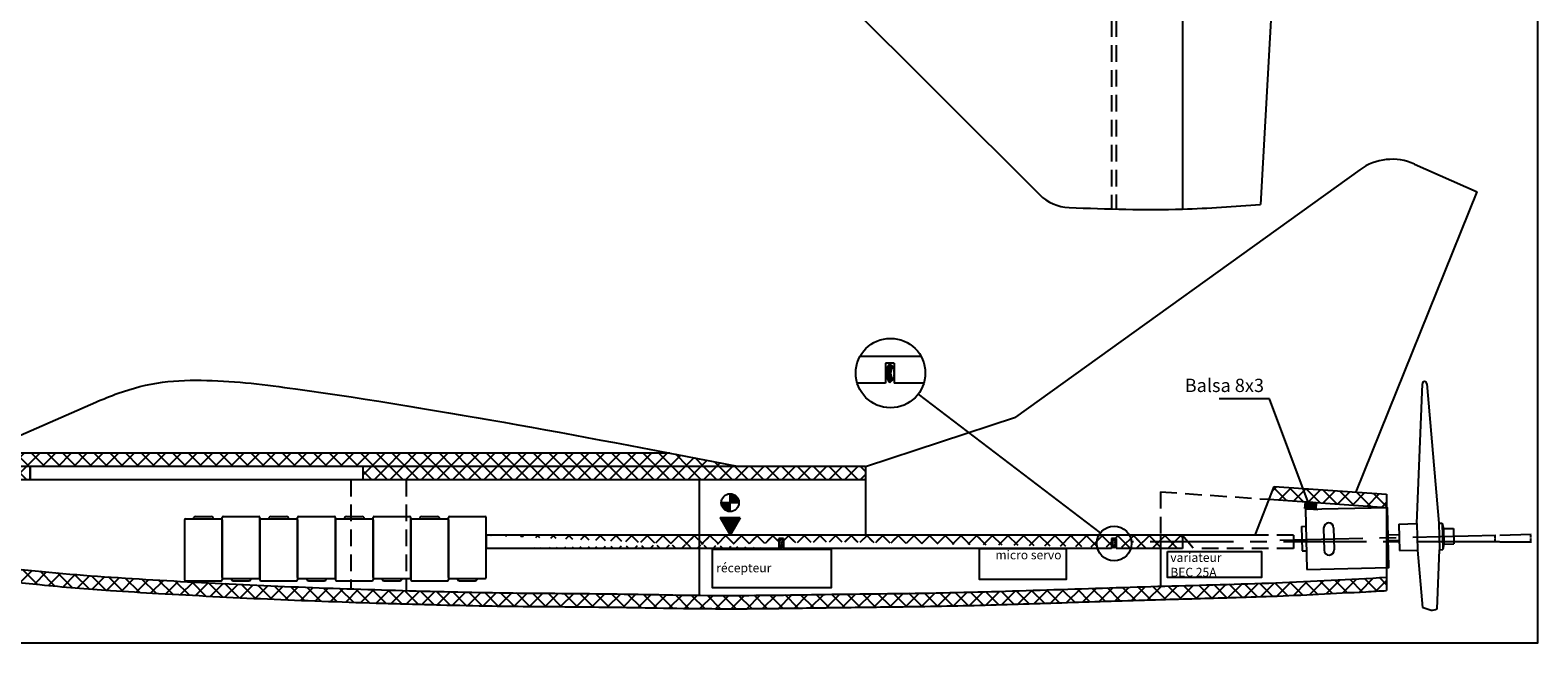
# Model space of a CAD drawing. Extents: x 0 to 1162, y -2 to 813.
# Drawn here: x 482 to 1162, y -2 to 274 of the extents above; entities that cross this region are included whole.
import ezdxf

# ---------------------------------------------------------------- set-up
doc = ezdxf.new("R2010")
doc.units = 0
doc.header["$LTSCALE"] = 30
doc.header["$MEASUREMENT"] = 0
for name, pattern in [('AXES', [2, 1.25, -0.25, 0.25, -0.25]), ('CACHE', [0.375, 0.25, -0.125]), ('CACHEX2', [19.05, 12.7, -6.35])]:
    doc.linetypes.add(name, pattern=pattern)
doc.layers.get('0').update_dxf_attribs({"linetype": 'CONTINUOUS'})
doc.layers.get('DEFPOINTS').update_dxf_attribs({"linetype": 'CONTINUOUS'})
for name, color, linetype in [('AILES', 7, 'CONTINUOUS'), ('AXES', 1, 'AXES'), ('COTATION', 4, 'CONTINUOUS'), ('DERIVE', 7, 'CONTINUOUS'), ('RADIO', 1, 'CONTINUOUS'), ('TEXTE', 250, 'CONTINUOUS'), ('VERRIERE', 7, 'CONTINUOUS')]:
    doc.layers.add(name, color=color, linetype=linetype)
doc.dimstyles.get("Standard").update_dxf_attribs({"dimtxt": 0.18, "dimasz": 0.18, "dimexe": 0.18, "dimexo": 0.0625, "dimgap": 0.09, "dimtad": 0, "dimtih": 1, "dimtoh": 1, "dimdec": 4, "dimzin": 0, "dimtxsty": 'STANDARD', "dimcen": 0.09, "dimazin": 3, "dimtfac": 1, "dimtdec": 4, "dimtofl": 0, "dimtmove": 0, "dimatfit": 3, "dimtolj": 1, "dimtzin": 0})

# ---------------------------------------------------------------- blocks, each defined once
blk = doc.blocks.new('A$C5AAB131A')
at = {"layer": 'AILES'}
for p, q in [((1.585785, 3.535534), (0.878679, 4.242641)), ((1.585785, 0.707107), (0.878679, 0))]:
    blk.add_line(p, q, dxfattribs=at)
for radius in [3, 2]:
    blk.add_arc((2.999999, 2.121321), radius, 135, 225, dxfattribs=at)
blk = doc.blocks.new('A$C7BC7585D')
at = {"layer": 'AILES'}
h = blk.add_hatch(dxfattribs=at)
h.set_pattern_fill('ANSI31', color=256, style=0)
h.set_pattern_definition([(45, (-101.6227, -252.02941), (-0.08838835, 0.08838835), [])])
h.paths.add_polyline_path([(9, 7.79), (0, 7.79), (4.5, 0)])
for p, q in [((0, 7.79), (4.5, 0)), ((9, 7.79), (0, 7.79)), ((9, 7.79), (4.5, 0))]:
    blk.add_line(p, q, dxfattribs=at)
blk = doc.blocks.new('*D16')
at = {"color": 0, "linetype": 'BYBLOCK'}
for p, q in [((1144.47009, 46.252778), (1158.676229, 46.584386)), ((1144.470107, 43.203268), (1158.715685, 43.203268))]:
    blk.add_line(p, q, dxfattribs=at)
for start, end in [(0.739871, 1.265921), (0.07127, 0.597321)]:
    blk.add_arc((1013.828806, 43.203268), 144.706879, start, end, dxfattribs=at)
for points in [[(1158.470374, 46.399551), (1158.530358, 46.400914), (1158.496278, 46.580186)], [(1158.565573, 43.383287), (1158.505573, 43.38325), (1158.535685, 43.203268)]]:
    blk.add_solid(points, dxfattribs=at)
at = {"layer": 'DEFPOINTS', "color": 0, "linetype": 'BYBLOCK'}
for p in [(1006.450019, 43.203268), (1045.299435, 43.937875), (1144.407607, 46.251319), (1144.407607, 43.203268), (1158.531306, 44.328998)]:
    blk.add_point(p, dxfattribs=at)
at = {"color": 0, "linetype": 'BYBLOCK', "insert": (1158.525833, 44.891842), "char_height": 0.18, "attachment_point": 5}
blk.add_mtext('\\A1;1.3372°', dxfattribs=at)
blk = doc.blocks.new('*D17')
at = {"color": 0, "linetype": 'BYBLOCK'}
for start, end in [(0.748793, 1.256999), (0.080191, 0.588399)]:
    blk.add_arc((1013.828806, 43.203268), 128.607814, start, end, dxfattribs=at)
for points in [[(1142.375679, 46.023861), (1142.435664, 46.025219), (1142.401597, 46.204494)], [(1142.466494, 43.383289), (1142.406494, 43.383247), (1142.43662, 43.203268)]]:
    blk.add_solid(points, dxfattribs=at)
at = {"layer": 'DEFPOINTS', "color": 0, "linetype": 'BYBLOCK'}
for p in [(1006.450019, 43.203268), (1045.299435, 43.937875), (1142.432729, 44.203758), (1144.407607, 46.251319), (1144.407607, 43.203268)]:
    blk.add_point(p, dxfattribs=at)
at = {"color": 0, "linetype": 'BYBLOCK', "insert": (1142.427864, 44.703983), "char_height": 0.18, "attachment_point": 5}
blk.add_mtext('\\A1;1.3372°', dxfattribs=at)

msp = doc.modelspace()

# ---------------------------------------------------------------- hatches: boundary and pattern name
at = {"layer": 'AILES'}
h = msp.add_hatch(dxfattribs=at)
h.set_pattern_fill('ANSI31', color=256, style=0)
h.set_pattern_definition([(45, (-3.08758, -40.68854), (-0.088388348, 0.088388348), [])])
h.paths.add_polyline_path([(797.45002, 60.84958), (793.45002, 60.84958, 0.414213562), (797.45002, 56.84958)])
h.paths.add_polyline_path([(797.45002, 64.84958), (797.45002, 60.84958), (801.45002, 60.84958, 0.414213562)])
at = {"layer": 'TEXTE'}
h = msp.add_hatch(dxfattribs=at)
h.set_pattern_fill('ANSI31', color=256, style=0)
edge = h.paths.add_edge_path()
edge.add_line((870.94151, 122.14695), (869.52729, 123.56117))
edge.add_arc((873.76993, 119.31852), 6, 135, 225)
edge.add_line((869.52729, 115.07588), (870.94151, 116.4901))
edge.add_arc((873.76993, 119.31852), 4, 135, 225, ccw=False)
at = {"layer": 'TEXTE', "linetype": 'CACHEX2'}
h = msp.add_hatch(dxfattribs=at)
h.set_pattern_fill('ANSI37', color=256, scale=40, style=0)
edge = h.paths.add_edge_path()
edge.add_spline(control_points=[(801.45002, 77.20327), (791.05286, 79.20766), (780.65571, 81.21206), (770.25635, 83.20327)], knot_values=[334.968218, 334.968218, 334.968218, 334.968218, 366.724963, 366.724963, 366.724963, 366.724963], degree=3, periodic=0)
edge.add_line((770.25635, 83.20327), (459.10607, 83.20327))
edge.add_line((459.10607, 83.20327), (444.95175, 76.98435))
edge.add_spline(control_points=[(449.05023, 77.19077), (448.22569, 77.14951), (447.40118, 77.10824), (444.96772, 76.98649), (443.3588, 76.90601), (440.14094, 76.74521), (438.53595, 76.66641), (434.24204, 76.44583), (431.53049, 76.29261), (427.41821, 75.95779), (426.04978, 75.82971), (422.71541, 75.4789), (420.75237, 75.23935), (416.83974, 74.70048), (414.89894, 74.40213), (411.62971, 73.86794), (410.29311, 73.64039), (407.63317, 73.17756), (406.3038, 72.94206), (402.66268, 72.27568), (400.34291, 71.8274), (396.85861, 71.08645), (395.70591, 70.83041), (393.14919, 70.24734), (391.74924, 69.91769), (388.96994, 69.25755), (387.59688, 68.93046), (384.74957, 68.25045), (383.27897, 67.89578), (381.0574, 67.33701), (380.31428, 67.14629), (378.82362, 66.75301), (378.07378, 66.54967), (376.40139, 66.08144), (375.48362, 65.81505), (373.371, 65.18794), (372.18207, 64.8245), (369.82772, 64.09919), (368.66482, 63.73815), (367.28881, 63.3163), (367.07067, 63.24955), (366.85199, 63.1827)], knot_values=[20.387604, 20.387604, 20.387604, 20.387604, 22.864403, 22.864403, 27.697657, 27.697657, 32.53091, 32.53091, 40.492752, 40.492752, 44.473673, 44.473673, 50.21215, 50.21215, 55.950627, 55.950627, 59.955801, 59.955801, 63.960975, 63.960975, 70.870499, 70.870499, 74.325261, 74.325261, 78.585817, 78.585817, 82.846373, 82.846373, 87.311657, 87.311657, 89.544299, 89.544299, 91.776941, 91.776941, 94.55135, 94.55135, 98.219181, 98.219181, 101.887013, 101.887013, 102.57587, 102.57587, 102.57587, 102.57587], degree=3, periodic=0)
edge.add_arc((449.55005, 67.20327), 10, 92.864938, 92.901725, ccw=False)
edge.add_line((449.29838, 77.20327), (801.45002, 77.20327))
at = {"layer": 'TEXTE', "linetype": 'BYBLOCK'}
h = msp.add_hatch(dxfattribs=at)
h.set_pattern_fill('ANSI37', color=256, scale=40, style=0)
edge = h.paths.add_edge_path()
edge.add_line((481.90347, 77.20327), (449.55005, 77.20327))
edge.add_arc((449.55005, 67.20327), 10, 90, 92.864789)
edge.add_arc((449.54997, 67.20327), 10, 92.863868, 92.864378, ccw=False)
edge.add_spline(control_points=[(449.05023, 77.19077), (448.22569, 77.14951), (447.40118, 77.10824), (444.96772, 76.98649), (443.3588, 76.90601), (440.14094, 76.74521), (438.53595, 76.66641), (434.24204, 76.44583), (431.53049, 76.29261), (427.41821, 75.95779), (426.04978, 75.82971), (422.71541, 75.4789), (420.75237, 75.23935), (416.83974, 74.70048), (414.89894, 74.40213), (411.62971, 73.86794), (410.29311, 73.64039), (407.63317, 73.17756), (406.3038, 72.94206), (402.66268, 72.27568), (400.34291, 71.8274), (396.85861, 71.08645), (395.70591, 70.83041), (393.14919, 70.24734), (391.74924, 69.91769), (388.96994, 69.25755), (387.59688, 68.93046), (384.74957, 68.25045), (383.27897, 67.89578), (381.0574, 67.33701), (380.31428, 67.14629), (378.82362, 66.75301), (378.07378, 66.54967), (376.40139, 66.08144), (375.48362, 65.81505), (373.371, 65.18794), (372.18207, 64.8245), (369.82772, 64.09919), (368.66482, 63.73815), (367.28881, 63.3163), (367.07067, 63.24955), (366.85199, 63.1827)], knot_values=[20.387604, 20.387604, 20.387604, 20.387604, 22.864403, 22.864403, 27.697657, 27.697657, 32.53091, 32.53091, 40.492752, 40.492752, 44.473673, 44.473673, 50.21215, 50.21215, 55.950627, 55.950627, 59.955801, 59.955801, 63.960975, 63.960975, 70.870499, 70.870499, 74.325261, 74.325261, 78.585817, 78.585817, 82.846373, 82.846373, 87.311657, 87.311657, 89.544299, 89.544299, 91.776941, 91.776941, 94.55135, 94.55135, 98.219181, 98.219181, 101.887013, 101.887013, 102.57587, 102.57587, 102.57587, 102.57587], degree=3, periodic=0)
edge.add_arc((369.77526, 53.61952), 10, 106.997329, 112.917486)
edge.add_spline(control_points=[(365.88121, 62.83019), (364.00718, 62.03789), (359.89783, 60.1747), (354.00406, 56.3122), (350.95846, 52.42736), (349.45002, 50.50327)], knot_values=[0, 0, 0, 0, 6.104406, 13.535237, 20.827174, 20.827174, 20.827174, 20.827174], degree=3, periodic=0)
edge.add_spline(control_points=[(349.45002, 50.50327), (352.76063, 51.89987), (359.29862, 54.65796), (369.44209, 57.66624), (379.37223, 60.81709), (389.43714, 63.19318), (399.40368, 65.58801), (409.42858, 67.42793), (419.41431, 69.09047), (429.42868, 70.20398), (439.44863, 70.70276), (446.11683, 71.03646), (449.45002, 71.20327)], knot_values=[0, 0, 0, 0, 10.77033, 21.269853, 31.71016, 42.017924, 52.279016, 62.457915, 72.585106, 82.645424, 92.663408, 102.675901, 102.675901, 102.675901, 102.675901], degree=3, periodic=0)
edge.add_line((449.45002, 71.20327), (481.90347, 71.20327))
edge.add_line((481.90347, 71.20327), (481.90347, 77.20327))
h = msp.add_hatch(dxfattribs=at)
h.set_pattern_fill('ANSI37', color=256, scale=40, style=0)
h.paths.add_polyline_path([(858.45002, 77.20327), (631.86131, 77.20327), (631.86131, 71.20327), (858.45002, 71.20327)])
h = msp.add_hatch(dxfattribs=at)
h.set_pattern_fill('ANSI37', color=256, scale=40, style=0)
h.paths.add_polyline_path([(1093.45002, 64.71756), (1042.72886, 68.2204), (1040.44788, 62.36364), (1093.45002, 58.70327)])
h = msp.add_hatch(dxfattribs=at)
h.set_pattern_fill('ANSI37', color=256, style=0)
h.paths.add_polyline_path([(1061.84324, 60.88606), (1056.85512, 61.23054), (1056.64843, 58.23767), (1061.63655, 57.89319)])
h = msp.add_hatch(dxfattribs=at)
h.set_pattern_fill('ANSI37', color=256, scale=40, style=0)
edge = h.paths.add_edge_path()
edge.add_spline(control_points=[(349.45002, 50.50327), (364.07365, 47.21953), (395.11611, 40.24895), (443.41864, 34.7724), (493.34205, 28.72042), (543.42888, 25.6107), (593.43332, 23.06846), (643.44191, 21.33929), (693.44322, 19.99573), (743.45238, 19.89797), (793.44822, 18.63197), (843.45086, 19.59377), (893.45816, 20.01266), (943.45369, 21.57596), (993.44506, 23.30369), (1043.4743, 24.42907), (1076.78701, 26.27829), (1093.45002, 27.20327)], knot_values=[0, 0, 0, 0, 44.93117, 95.378072, 145.679663, 195.802013, 245.864474, 295.896864, 345.911262, 395.913761, 445.918661, 495.921161, 545.926061, 595.945657, 645.971251, 695.993745, 746.056206, 746.056206, 746.056206, 746.056206], degree=3, periodic=0)
edge.add_spline(control_points=[(349.45002, 50.50327), (353.18431, 44.69362), (358.95373, 43.4808), (370.70345, 39.47967), (375.89187, 38.45626), (384.65472, 36.82916), (388.21843, 36.1954), (398.94202, 34.39955), (406.10248, 33.35227), (420.41041, 31.43055), (427.5601, 30.5556), (438.986, 29.18927), (443.26823, 28.68245), (451.8408, 27.66454), (456.13083, 27.15682), (469.01497, 25.66308), (477.62313, 24.70642), (491.54398, 23.33872), (496.84222, 22.86381), (507.43133, 22.00271), (512.72515, 21.61334), (525.25098, 20.76039), (532.48113, 20.32202), (547.88373, 19.43705), (556.05947, 18.99167), (572.42005, 18.15301), (580.60236, 17.7607), (605.15698, 16.67831), (621.52935, 16.09075), (647.55569, 15.2681), (657.21813, 14.98172), (674.61942, 14.54375), (682.3536, 14.37742), (696.36683, 14.15327), (702.64079, 14.08437), (715.17079, 13.97155), (721.4292, 13.92687), (733.28999, 13.82394), (738.89211, 13.76743), (750.09174, 13.60899), (755.69909, 13.50906), (769.38321, 13.26755), (777.4681, 13.12684), (790.31732, 13.00884), (795.07404, 12.99066), (804.57492, 13.01136), (809.32097, 13.04698), (823.54586, 13.19761), (833.01146, 13.35638), (852.60622, 13.63122), (862.76121, 13.73822), (879.5182, 13.96031), (886.11112, 14.05937), (905.90417, 14.44397), (919.08811, 14.82092), (945.42626, 15.6547), (958.58183, 16.10891), (978.39499, 16.74966), (985.05825, 16.95803), (1002.26544, 17.45659), (1012.82549, 17.71735), (1029.40201, 18.20349), (1035.4049, 18.39543), (1048.54966, 18.88885), (1055.68455, 19.20814), (1069.93477, 19.90898), (1077.05265, 20.29011), (1087.26063, 20.85052), (1090.35589, 21.02228), (1093.45002, 21.19403)], knot_values=[0, 0, 0, 0, 17.638241, 17.638241, 33.400508, 33.400508, 44.157052, 44.157052, 65.670141, 65.670141, 87.18323, 87.18323, 100.123515, 100.123515, 113.0638, 113.0638, 138.944371, 138.944371, 154.789496, 154.789496, 170.634622, 170.634622, 192.296274, 192.296274, 216.82963, 216.82963, 241.362986, 241.362986, 290.429699, 290.429699, 319.397313, 319.397313, 342.550211, 342.550211, 361.323825, 361.323825, 380.097438, 380.097438, 396.942013, 396.942013, 413.786588, 413.786588, 437.993438, 437.993438, 452.181974, 452.181974, 466.370511, 466.370511, 494.747585, 494.747585, 525.224887, 525.224887, 544.969492, 544.969492, 584.458701, 584.458701, 623.94791, 623.94791, 643.967764, 643.967764, 675.661554, 675.661554, 693.630565, 693.630565, 714.979687, 714.979687, 736.328808, 736.328808, 745.624575, 745.624575, 745.624575, 745.624575], degree=3, periodic=0)
h = msp.add_hatch(dxfattribs=at)
h.set_pattern_fill('ANSI37', color=256, scale=40, style=0)
edge = h.paths.add_edge_path()
edge.add_line((1001.45002, 46.20327), (687.45002, 46.20327))
edge.add_line((1001.45002, 40.20327), (971.45002, 40.20327))
edge.add_line((1001.45002, 46.20327), (1001.45002, 40.20327))
edge.add_line((969.45002, 40.20327), (821.45002, 40.20327))
h = msp.add_hatch(dxfattribs=at)
h.set_pattern_fill('ANSI37', color=256, scale=40, style=0)
edge = h.paths.add_edge_path()
edge.add_line((1001.45002, 46.20327), (687.45002, 46.20327))
edge.add_line((819.45002, 40.20327), (687.45002, 40.20327))
h = msp.add_hatch(dxfattribs=at)
h.set_pattern_fill('ANSI37', color=256, scale=40, style=0)
h.paths.add_polyline_path([(991.45002, 46.20327), (977.49806, 46.20327, -0.101021976), (978.41211, 43.20327), (991.45002, 43.20327)])

# ---------------------------------------------------------------- linework, layer by layer
at = {"layer": 'AILES', "color": 250, "linetype": 'CACHE'}
for p, q in [((969.45002, 807.28557), (969.45002, 193.38343)), ((971.45002, 807.3345), (971.45002, 193.33453)), ((626.45002, 71.20327), (626.45002, 21.95062)), ((651.45002, 71.20327), (651.45002, 21.16301)), ((991.45002, 65.74747), (991.45002, 46.20327)), ((991.45002, 65.74747), (1040.44788, 62.36364)), ((1051.45002, 46.20327), (1001.45002, 46.20327)), ((1051.45002, 46.20327), (1051.45002, 40.20327)), ((1051.45002, 40.20327), (1006.45002, 40.20327))]:
    msp.add_line(p, q, dxfattribs=at)
at = {"layer": 'AILES', "color": 250}
for p, q in [((1001.45002, 464.00777), (1001.45002, 193.3345)), ((1051.45002, 462.35483), (1036.56154, 195.3345)), ((687.45002, 449.24044), (936.91834, 199.86414)), ((770.25635, 83.20327), (459.10607, 83.20327)), ((858.45002, 77.20327), (446.05575, 77.20327)), ((858.45002, 71.20327), (481.90347, 71.20327)), ((783.45002, 71.20327), (783.45002, 19.07371)), ((1042.72887, 68.2204), (1093.45002, 64.71756)), ((1040.44788, 62.36364), (1093.45002, 58.70327)), ((1093.45002, 64.71756), (1093.45002, 21.19403)), ((1056.64843, 58.23767), (1062.39715, 57.84066)), ((687.45002, 46.20327), (687.45002, 40.20327)), ((1001.45002, 46.20327), (687.45002, 46.20327)), ((991.45002, 46.20327), (991.45002, 23.14574)), ((819.45002, 40.20327), (687.45002, 40.20327))]:
    msp.add_line(p, q, dxfattribs=at)
at = {"layer": 'AILES'}
for p, q in [((883.55261, 126.79636), (855.98726, 126.79636)), ((867.45653, 123.79636), (867.45653, 114.79636)), ((871.45653, 123.79636), (867.45653, 123.79636)), ((870.94151, 122.14695), (869.52729, 123.56117)), ((871.45653, 123.79636), (871.45653, 114.79636)), ((870.94151, 116.4901), (869.52729, 115.07588)), ((867.45653, 114.79636), (854.7556, 114.79636)), ((884.78427, 114.79636), (871.45653, 114.79636)), ((481.90347, 77.20327), (481.90347, 71.20327)), ((481.90347, 71.20327), (449.45002, 71.20327)), ((797.45002, 56.84958), (797.45002, 64.84958)), ((801.45002, 60.84958), (793.45002, 60.84958)), ((819.45002, 44.70327), (819.45002, 40.20327)), ((821.45002, 44.70327), (819.45002, 44.70327)), ((821.45002, 44.70327), (821.45002, 40.20327)), ((969.45002, 44.70327), (969.45002, 40.20327)), ((971.45002, 44.70327), (969.45002, 44.70327)), ((971.45002, 44.70327), (971.45002, 40.20327)), ((1001.45002, 46.20327), (1001.45002, 40.20327)), ((969.45002, 40.20327), (821.45002, 40.20327)), ((1001.45002, 40.20327), (971.45002, 40.20327))]:
    msp.add_line(p, q, dxfattribs=at)
at = {"layer": 'AILES', "color": 250, "linetype": 'AXES'}
msp.add_line((1144.40761, 43.20327), (978.41211, 43.20327), dxfattribs=at)
at = {"layer": 'AILES', "linetype": 'CACHE'}
msp.add_line((1001.45002, 46.20327), (1006.45002, 40.20327), dxfattribs=at)
at = {"layer": 'AILES'}
msp.add_lwpolyline([(-0.34922, -2.40934), (1161.65078, -2.40934), (1161.65078, 812.59066), (-0.34922, 812.59066)], close=True, dxfattribs=at)
msp.add_circle((797.45002, 60.84958), 4, dxfattribs=at)
for centre, radius, start, end in [((951.05786, 214.00889), 20, 225.010569, 267.775782), ((873.76993, 119.31852), 6, 135, 225), ((873.76993, 119.31852), 4, 135, 225)]:
    msp.add_arc(centre, radius, start, end, dxfattribs=at)
msp.add_open_spline([(950.28166, 194.02396), (967.34643, 193.36117), (996.13287, 192.47273), (1024.86092, 194.50627), (1036.56153, 195.3345)], degree=3, knots=[7.829211529, 7.829211529, 7.829211529, 7.829211529, 59.008473968, 94.176904942, 94.176904942, 94.176904942, 94.176904942], dxfattribs=at)
at = {"layer": 'AILES', "color": 250}
for points, knots in [([(349.45002, 50.50327), (364.07365, 47.21953), (395.11611, 40.24895), (443.41864, 34.7724), (493.34205, 28.72042), (543.42888, 25.61071), (593.43332, 23.06846), (643.44191, 21.33929), (693.44322, 19.99573), (743.45238, 19.89797), (793.44822, 18.63197), (843.45086, 19.59377), (893.45816, 20.01266), (943.45369, 21.57596), (993.44506, 23.30369), (1043.4743, 24.42907), (1076.78701, 26.27829), (1093.45002, 27.20327)], [0, 0, 0, 0, 44.931169582, 95.378072361, 145.679662793, 195.802013097, 245.864474083, 295.896863859, 345.911261523, 395.91376146, 445.91866122, 495.921161158, 545.926060917, 595.945657077, 645.971250527, 695.993745467, 746.056206453, 746.056206453, 746.056206453, 746.056206453]), ([(349.45002, 50.50327), (353.18431, 44.69362), (358.95373, 43.4808), (370.70345, 39.47967), (375.89187, 38.45626), (384.65472, 36.82916), (388.21843, 36.1954), (398.94202, 34.39955), (406.10248, 33.35227), (420.41041, 31.43055), (427.5601, 30.5556), (438.986, 29.18927), (443.26823, 28.68245), (451.8408, 27.66454), (456.13083, 27.15682), (469.01497, 25.66308), (477.62313, 24.70642), (491.54398, 23.33872), (496.84222, 22.86381), (507.43133, 22.00271), (512.72515, 21.61334), (525.25098, 20.76039), (532.48113, 20.32202), (547.88373, 19.43705), (556.05947, 18.99167), (572.42005, 18.15301), (580.60236, 17.7607), (605.15698, 16.67831), (621.52935, 16.09075), (647.55569, 15.2681), (657.21813, 14.98172), (674.61942, 14.54375), (682.3536, 14.37742), (696.36683, 14.15327), (702.64079, 14.08438), (715.17079, 13.97155), (721.4292, 13.92687), (733.28998, 13.82394), (738.89211, 13.76743), (750.09174, 13.60899), (755.69909, 13.50906), (769.38321, 13.26755), (777.4681, 13.12684), (790.31732, 13.00884), (795.07404, 12.99066), (804.57492, 13.01136), (809.32097, 13.04698), (823.54586, 13.19761), (833.01146, 13.35638), (852.60622, 13.63122), (862.76121, 13.73822), (879.5182, 13.96031), (886.11112, 14.05937), (905.90417, 14.44397), (919.08811, 14.82092), (945.42626, 15.6547), (958.58183, 16.10891), (978.39499, 16.74966), (985.05825, 16.95803), (1002.26544, 17.45659), (1012.82549, 17.71735), (1029.40201, 18.20349), (1035.4049, 18.39543), (1048.54966, 18.88885), (1055.68455, 19.20814), (1069.93477, 19.90898), (1077.05265, 20.29011), (1087.26063, 20.85052), (1090.35589, 21.02228), (1093.45002, 21.19403)], [0, 0, 0, 0, 17.638240973, 17.638240973, 33.400507638, 33.400507638, 44.157052075, 44.157052075, 65.67014095, 65.67014095, 87.183229825, 87.183229825, 100.12351511, 100.12351511, 113.063800396, 113.063800396, 138.944370967, 138.944370967, 154.789496363, 154.789496363, 170.634621759, 170.634621759, 192.296273685, 192.296273685, 216.829630016, 216.829630016, 241.362986347, 241.362986347, 290.429699008, 290.429699008, 319.397312597, 319.397312597, 342.550211389, 342.550211389, 361.323824694, 361.323824694, 380.097437998, 380.097437998, 396.94201313, 396.94201313, 413.786588262, 413.786588262, 437.993437636, 437.993437636, 452.181974428, 452.181974428, 466.370511219, 466.370511219, 494.747584802, 494.747584802, 525.224887298, 525.224887298, 544.969491895, 544.969491895, 584.458701091, 584.458701091, 623.947910286, 623.947910286, 643.967763709, 643.967763709, 675.661553993, 675.661553993, 693.630565457, 693.630565457, 714.979686736, 714.979686736, 736.328808015, 736.328808015, 745.624574906, 745.624574906, 745.624574906, 745.624574906])]:
    msp.add_open_spline(points, degree=3, knots=knots, dxfattribs=at)
at = {"layer": 'AXES', "color": 1}
msp.add_line((1045.29943, 43.93787), (1144.40761, 46.25132), dxfattribs=at)
at = {"layer": 'COTATION', "color": 250}
msp.add_line((882.24119, 109.81338), (964.37109, 47.21692), dxfattribs=at)
for centre, radius in [((869.76993, 119.31852), 15.68056), ((970.60672, 42.46435), 7.84028)]:
    msp.add_circle(centre, radius, dxfattribs=at)
at = {"layer": 'DEFPOINTS', "color": 250}
for p, q in [((1056.64843, 58.23767), (1056.85512, 61.23054)), ((1061.64099, 57.95757), (1061.84324, 60.88606))]:
    msp.add_line(p, q, dxfattribs=at)
at = {"layer": 'DERIVE'}
for p, q in [((1081.3238, 211.07733), (926.06262, 99.41894)), ((1106.02345, 213.6485), (1134.27201, 201.16791)), ((858.45002, 77.20327), (926.06262, 99.41894))]:
    msp.add_line(p, q, dxfattribs=at)
at = {"layer": 'DERIVE', "color": 250}
for p, q in [((1079.69238, 65.66767), (1134.27201, 201.16791)), ((858.45002, 77.20327), (858.45002, 46.20327)), ((1034.15404, 46.20327), (1042.72887, 68.2204))]:
    msp.add_line(p, q, dxfattribs=at)
at = {"layer": 'DERIVE'}
msp.add_arc((1095.92025, 190.78094), 25, 66.163512, 125.722362, dxfattribs=at)
at = {"layer": 'RADIO', "color": 1}
for p, q in [((1107.04071, 51.38071), (1109.56943, 114.4569)), ((1111.56889, 114.50357), (1117.03798, 51.61407)), ((556.45002, 54.60401), (563.45002, 54.60401)), ((568.95002, 54.60401), (584.95002, 54.60401)), ((590.45002, 54.60401), (597.45002, 54.60401)), ((602.95002, 54.60401), (618.95002, 54.60401)), ((636.95002, 54.60401), (652.95002, 54.60401)), ((658.45002, 54.60401), (665.45002, 54.60401)), ((670.95002, 54.60401), (686.95002, 54.60401)), ((551.45002, 53.10401), (551.45002, 26.10401)), ((551.95002, 53.60401), (567.95002, 53.60401)), ((568.45002, 27.10401), (568.45002, 54.10401)), ((568.45002, 53.10401), (568.45002, 26.10401)), ((585.45002, 27.10401), (585.45002, 54.10401)), ((585.45002, 53.10401), (585.45002, 26.10401)), ((585.95002, 53.60401), (601.95002, 53.60401)), ((602.45002, 27.10401), (602.45002, 54.10401)), ((602.45002, 53.10401), (602.45002, 26.10401)), ((619.45002, 27.10401), (619.45002, 54.10401)), ((619.45002, 53.10401), (619.45002, 26.10401)), ((619.95002, 53.60401), (635.95002, 53.60401)), ((636.45002, 27.10401), (636.45002, 54.10401)), ((653.45002, 53.10401), (653.45002, 26.10401)), ((653.95002, 53.60401), (669.95002, 53.60401)), ((670.45002, 27.10401), (670.45002, 54.10401)), ((670.45002, 53.10401), (670.45002, 26.10401)), ((687.45002, 27.10401), (687.45002, 54.10401)), ((1055.05487, 50.16723), (1057.05432, 50.2139)), ((1055.05487, 50.16723), (1055.31401, 39.06565)), ((1065.07548, 49.40086), (1065.30884, 39.40358)), ((1069.57425, 49.50588), (1069.80762, 39.5086)), ((1099.04289, 51.19402), (1107.04071, 51.38071)), ((1099.04289, 51.19402), (1099.32292, 39.19729)), ((1107.04071, 51.38071), (1107.32074, 39.38398)), ((1117.03798, 51.61407), (1118.53757, 51.64908)), ((1117.03798, 51.61407), (1117.31802, 39.61734)), ((1118.53757, 51.64908), (1119.09578, 49.16143)), ((1118.53757, 51.64908), (1118.81761, 39.65235)), ((1119.09578, 49.16143), (1123.59455, 49.26644)), ((1119.09578, 49.16143), (1119.25913, 42.16333)), ((1123.59455, 49.26644), (1123.75791, 42.26835)), ((1094.15509, 46.32863), (1099.15373, 46.44532)), ((1119.25913, 42.16333), (1118.81761, 39.65235)), ((1119.25913, 42.16333), (1123.75791, 42.26835)), ((1055.31401, 39.06565), (1056.86758, 39.06565)), ((1099.32292, 39.19729), (1107.32074, 39.38398)), ((1107.32074, 39.38398), (1109.56851, 13.5367)), ((1116.2495, 12.9643), (1117.31802, 39.61734)), ((1117.31802, 39.61734), (1118.81761, 39.65235)), ((551.95002, 25.60401), (567.95002, 25.60401)), ((568.95002, 26.60401), (584.95002, 26.60401)), ((573.45002, 25.60401), (580.45002, 25.60401)), ((585.95002, 25.60401), (601.95002, 25.60401)), ((602.95002, 26.60401), (618.95002, 26.60401)), ((607.45002, 25.60401), (614.45002, 25.60401)), ((619.95002, 25.60401), (635.95002, 25.60401)), ((641.45002, 25.60401), (648.45002, 25.60401)), ((653.95002, 25.60401), (669.95002, 25.60401)), ((670.95002, 26.60401), (686.95002, 26.60401)), ((675.45002, 25.60401), (682.45002, 25.60401))]:
    msp.add_line(p, q, dxfattribs=at)
at = {"layer": 'RADIO', "color": 250}
for p, q in [((624.45002, 54.60401), (631.45002, 54.60401)), ((636.45002, 53.10401), (636.45002, 26.10401)), ((653.45002, 27.10401), (653.45002, 54.10401)), ((1094.21343, 43.82932), (1099.21207, 43.946)), ((636.95002, 26.60401), (652.95002, 26.60401))]:
    msp.add_line(p, q, dxfattribs=at)
at = {"layer": 'RADIO', "color": 1}
msp.add_lwpolyline([(1057.50938, 30.71921), (1094.4993, 31.58265), (1093.86922, 58.5753), (1056.8793, 57.71186)], close=True, dxfattribs=at)
for centre, radius, start, end in [((1110.56916, 114.48024), 1, 1.337191, 181.337191), ((556.45002, 53.60401), 1, 90, 180), ((563.45002, 53.60401), 1, 0, 90), ((568.95002, 54.10401), 0.5, 90, 180), ((584.95002, 54.10401), 0.5, 0, 90), ((590.45002, 53.60401), 1, 90, 180), ((597.45002, 53.60401), 1, 0, 90), ((602.95002, 54.10401), 0.5, 90, 180), ((618.95002, 54.10401), 0.5, 0, 90), ((658.45002, 53.60401), 1, 90, 180), ((665.45002, 53.60401), 1, 0, 90), ((670.95002, 54.10401), 0.5, 90, 180), ((686.95002, 54.10401), 0.5, 0, 90), ((551.95002, 53.10401), 0.5, 90, 180), ((567.95002, 53.10401), 0.5, 0, 90), ((585.95002, 53.10401), 0.5, 90, 180), ((601.95002, 53.10401), 0.5, 0, 90), ((619.95002, 53.10401), 0.5, 90, 180), ((669.95002, 53.10401), 0.5, 0, 90), ((1067.32487, 49.45337), 2.25, 1.337191, 181.337191), ((1067.55823, 39.45609), 2.25, 181.337191, 1.337191), ((573.45002, 26.60401), 1, 180, 270), ((580.45002, 26.60401), 1, 270, 0), ((584.95002, 27.10401), 0.5, 270, 0), ((585.95002, 26.10401), 0.5, 180, 270), ((601.95002, 26.10401), 0.5, 270, 0), ((602.95002, 27.10401), 0.5, 180, 270), ((607.45002, 26.60401), 1, 180, 270), ((614.45002, 26.60401), 1, 270, 0), ((618.95002, 27.10401), 0.5, 270, 0), ((619.95002, 26.10401), 0.5, 180, 270), ((635.95002, 26.10401), 0.5, 270, 0), ((636.95002, 27.10401), 0.5, 180, 270), ((641.45002, 26.60401), 1, 180, 270), ((648.45002, 26.60401), 1, 270, 0), ((669.95002, 26.10401), 0.5, 270, 0), ((670.95002, 27.10401), 0.5, 180, 270), ((675.45002, 26.60401), 1, 180, 270), ((682.45002, 26.60401), 1, 270, 0), ((686.95002, 27.10401), 0.5, 270, 0)]:
    msp.add_arc(centre, radius, start, end, dxfattribs=at)
at = {"layer": 'RADIO', "color": 250}
for centre, radius, start, end in [((624.45002, 53.60401), 1, 90, 180), ((631.45002, 53.60401), 1, 0, 90), ((636.95002, 54.10401), 0.5, 90, 180), ((652.95002, 54.10401), 0.5, 0, 90), ((635.95002, 53.10401), 0.5, 0, 90), ((653.95002, 53.10401), 0.5, 90, 180), ((551.95002, 26.10401), 0.5, 180, 270), ((567.95002, 26.10401), 0.5, 270, 0), ((568.95002, 27.10401), 0.5, 180, 270), ((652.95002, 27.10401), 0.5, 270, 0), ((653.95002, 26.10401), 0.5, 180, 270)]:
    msp.add_arc(centre, radius, start, end, dxfattribs=at)
at = {"layer": 'RADIO', "color": 1}
msp.add_open_spline([(1109.56851, 13.5367), (1109.67964, 13.51979), (1110.98927, 13.27917), (1113.33284, 11.95956), (1115.35687, 12.48998), (1116.2495, 12.9643)], degree=3, knots=[8.623592897, 8.623592897, 8.623592897, 8.623592897, 8.97063191, 12.708395065, 15.820689908, 15.820689908, 15.820689908, 15.820689908], dxfattribs=at)
at = {"layer": 'TEXTE'}
msp.add_line((481.90347, 71.20327), (481.90347, 77.20327), dxfattribs=at)
at = {"layer": 'TEXTE', "linetype": 'BYBLOCK'}
for p, q in [((631.86131, 77.20327), (631.86131, 71.20327)), ((1034.15404, 46.20327), (1001.45002, 46.20327))]:
    msp.add_line(p, q, dxfattribs=at)
at = {"layer": 'TEXTE', "color": 1, "linetype": 'BYBLOCK'}
for points in [[(789.47431, 39.94526), (843.07977, 39.94526), (843.07977, 22.45483), (789.47431, 22.45483)], [(909.94461, 40.20327), (948.92235, 40.20327), (948.92235, 26.14109), (909.94461, 26.14109)], [(994.60598, 38.78265), (1037.06537, 38.78265), (1037.06537, 27.13907), (994.60598, 27.13907)]]:
    msp.add_lwpolyline(points, close=True, dxfattribs=at)
at = {"layer": 'VERRIERE'}
msp.add_line((445.45002, 77.20327), (511.45002, 106.20139), dxfattribs=at)
at = {"layer": 'VERRIERE', "color": 250, "extrusion": (0, 0, -1)}
msp.add_open_spline([(511.45002, 106.20139), (514.74297, 107.6318), (524.42412, 111.59788), (541.15488, 116.00111), (561.48379, 116.27275), (581.50815, 114.92062), (661.90088, 104.10597), (734.97493, 90.01853), (801.45002, 77.20327)], degree=3, knots=[72.086429195, 72.086429195, 72.086429195, 72.086429195, 82.856186, 103.471714128, 123.487707733, 143.529913201, 163.685557572, 366.724962614, 366.724962614, 366.724962614, 366.724962614], dxfattribs=at)

# ---------------------------------------------------------------- block references
at = {"layer": 'AILES'}
for name, p in [('A$C7BC7585D', (792.95002, 46.20327)), ('A$C5AAB131A', (819.60672, 40.34303)), ('A$C5AAB131A', (969.60672, 40.34303))]:
    msp.add_blockref(name, p, dxfattribs=at)

# ---------------------------------------------------------------- texts
at = {"layer": 'TEXTE', "linetype": 'BYBLOCK', "insert": (1002.42834, 116.77674), "char_height": 6, "width": 63.8134, "attachment_point": 1}
msp.add_mtext('Balsa 8x3', dxfattribs=at)
at = {"layer": 'TEXTE', "linetype": 'BYBLOCK', "insert": (1017.90258, 107.75099), "char_height": 6, "attachment_point": 6}
msp.add_mtext('\\A1;', dxfattribs=at)
at = {"layer": 'TEXTE', "color": 1, "linetype": 'BYBLOCK', "char_height": 4, "attachment_point": 1}
for s, insert, width in [('récepteur', (791.19243, 33.42922), 49.1383), ('micro servo', (917.06119, 39.28118), 36.8303), ('variateur\\PBEC 25A', (995.92596, 38.12358), 40.0394)]:
    msp.add_mtext(s, dxfattribs=dict(at, insert=insert, width=width))

# ---------------------------------------------------------------- dimensions: what is measured, and where the dimension line sits
at = {"layer": 'DEFPOINTS'}
for base, line1, line2, picture, middle in [((1158.53131, 44.329), ((1045.29943, 43.93787), (1144.40761, 46.25132)), ((1144.40761, 43.20327), (1006.45002, 43.20327)), '*D16', (1158.52583, 44.89184)), ((1142.43273, 44.20376), ((1144.40761, 43.20327), (1006.45002, 43.20327)), ((1045.29943, 43.93787), (1144.40761, 46.25132)), '*D17', (1142.42786, 44.70398))]:
    dim = msp.add_angular_dim_2l(base=base, line1=line1, line2=line2, dimstyle='STANDARD', dxfattribs=at)
    dim.commit()
    dim.dimension.update_dxf_attribs({"geometry": picture, "text_midpoint": middle})

# ---------------------------------------------------------------- leaders
at = {"layer": 'TEXTE', "linetype": 'BYBLOCK', "annotation_type": 0, "has_hookline": 1, "hookline_direction": 1}
msp.add_leader([(1058.16092, 61.14036), (1040.71637, 107.75099), (1017.99258, 107.75099)], dimstyle='STANDARD', dxfattribs=at)

doc.saveas('drawing.dxf')
